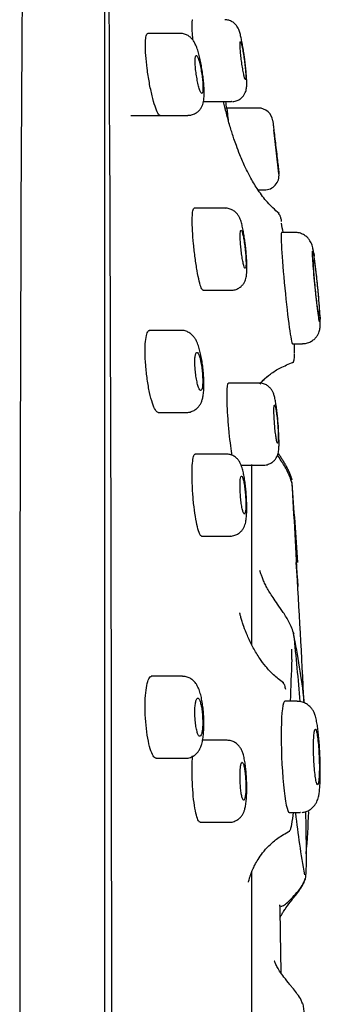
# Model space of a CAD drawing. Units: millimetres. Extents: x -18 to 256, y -18 to 422.
# Drawn here: x 214 to 225, y 360 to 393 of the extents above; entities that cross this region are included whole.
import ezdxf

# ---------------------------------------------------------------- set-up
doc = ezdxf.new("R2010")
doc.units = ezdxf.units.MM
for name, color, linetype in [('$DDT_AUDIT_GENERATED_(113)', 7, 'Continuous'), ('$DDT_AUDIT_GENERATED_(77)', 7, 'Continuous'), ('$DDT_AUDIT_GENERATED_(B9)', 7, 'Continuous'), ('A4241720_BODEN_B', 7, 'Continuous'), ('Default', 7, 'Continuous')]:
    doc.layers.add(name, color=color, linetype=linetype)

# ---------------------------------------------------------------- blocks, each defined once
blk = doc.blocks.new('SE2')
at = {"layer": '$DDT_AUDIT_GENERATED_(113)', "color": 7, "linetype": 'Continuous'}
for p, q in [((219.84, 392.856), (218.732, 392.856)), ((220.631, 390.525), (221.594, 390.525)), ((222.507, 390.307), (221.443, 390.307)), ((221.594, 390.525), (221.594, 390.525)), ((218.15, 390.056), (220.101, 390.056)), ((223.003, 389.865), (223.001, 389.883)), ((223.189, 388.257), (223.039, 389.557)), ((223.212, 388.052), (223.188, 388.257)), ((222.498, 387.507), (222.714, 387.507)), ((221.384, 386.88), (220.31, 386.88)), ((223.76, 386.054), (223.303, 386.054)), ((223.76, 386.054), (223.76, 386.054)), ((220.619, 384.08), (221.577, 384.08)), ((219.87, 382.707), (218.781, 382.707)), ((223.673, 382.254), (224.013, 382.254)), ((222.538, 380.905), (221.486, 380.905)), ((219.083, 379.907), (220.054, 379.907)), ((221.407, 378.482), (220.347, 378.482)), ((221.916, 378.105), (222.683, 378.105)), ((220.568, 375.682), (221.543, 375.682)), ((219.914, 370.889), (218.849, 370.889)), ((223.834, 370.035), (223.412, 370.035)), ((221.439, 368.702), (220.603, 368.702)), ((219.015, 368.089), (220.011, 368.089)), ((223.565, 366.235), (223.939, 366.235)), ((220.518, 365.902), (221.511, 365.902))]:
    blk.add_line(p, q, dxfattribs=at)
for centre, radius, start, end in [((222.506, 389.807), 0.5, 6.5968, 89.7694), ((222.714, 388.007), 0.5, 270.0248, 6.5724), ((213.056, 378.721), 10.16, 2.1003, 6.0061)]:
    blk.add_arc(centre, radius, start, end, dxfattribs=at)
for points, knots in [([(222.041, 391.975), (222.036, 392.017), (222.022, 392.118), (221.995, 392.299), (221.962, 392.492), (221.928, 392.669), (221.892, 392.823), (221.861, 392.931), (221.823, 393.024), (221.777, 393.104), (221.71, 393.184), (221.617, 393.257), (221.494, 393.312), (221.41, 393.32), (221.359, 393.324)], [0, 0, 0, 0, 0.058678, 0.166611, 0.275694, 0.385907, 0.500983, 0.627188, 0.690171, 0.743153, 0.798268, 0.860418, 0.928805, 1, 1, 1, 1]), ([(220.103, 390.058), (220.149, 390.06), (220.233, 390.064), (220.361, 390.118), (220.466, 390.197), (220.542, 390.289), (220.593, 390.386), (220.625, 390.482), (220.646, 390.59), (220.657, 390.722), (220.658, 390.894), (220.647, 391.096), (220.626, 391.314), (220.598, 391.534), (220.562, 391.751), (220.521, 391.96), (220.474, 392.155), (220.421, 392.335), (220.366, 392.477), (220.304, 392.591), (220.231, 392.686), (220.138, 392.767), (220.02, 392.828), (219.912, 392.858), (219.854, 392.853), (219.839, 392.851)], [0, 0, 0, 0, 0.032199, 0.070122, 0.103819, 0.135202, 0.165829, 0.197417, 0.233302, 0.28566, 0.342966, 0.402658, 0.459138, 0.514174, 0.569088, 0.624463, 0.681179, 0.740605, 0.805401, 0.849454, 0.882695, 0.917036, 0.952519, 0.989387, 1, 1, 1, 1]), ([(221.886, 392.362), (221.89, 392.309), (221.895, 392.246), (221.902, 392.179), (221.909, 392.113), (221.917, 392.041), (221.926, 391.969), (221.935, 391.896), (221.946, 391.822), (221.957, 391.752), (221.968, 391.682), (221.979, 391.613), (221.99, 391.553), (222.002, 391.493), (222.013, 391.439), (222.023, 391.396), (222.033, 391.353), (222.043, 391.32), (222.051, 391.3), (222.059, 391.28), (222.066, 391.271), (222.071, 391.276), (222.076, 391.28), (222.079, 391.297), (222.08, 391.325), (222.082, 391.353), (222.081, 391.393), (222.079, 391.441), (222.076, 391.489), (222.072, 391.547), (222.067, 391.61), (222.061, 391.673), (222.054, 391.743), (222.045, 391.813), (222.037, 391.885), (222.027, 391.959), (222.016, 392.03), (222.006, 392.102), (221.995, 392.173), (221.983, 392.237), (221.972, 392.302), (221.961, 392.361), (221.95, 392.41), (221.939, 392.459), (221.929, 392.499), (221.92, 392.527), (221.911, 392.554), (221.903, 392.571), (221.897, 392.574), (221.893, 392.576), (221.889, 392.572), (221.886, 392.561), (221.883, 392.546), (221.881, 392.519), (221.882, 392.482), (221.882, 392.449), (221.883, 392.409), (221.886, 392.362)], [0, 0, 0, 0, 0.053341, 0.053341, 0.053341, 0.106653, 0.106653, 0.106653, 0.160399, 0.160399, 0.160399, 0.214724, 0.214724, 0.214724, 0.269361, 0.269361, 0.269361, 0.3239, 0.3239, 0.3239, 0.377973, 0.377973, 0.377973, 0.431425, 0.431425, 0.431425, 0.484377, 0.484377, 0.484377, 0.537164, 0.537164, 0.537164, 0.59018, 0.59018, 0.59018, 0.643723, 0.643723, 0.643723, 0.69787, 0.69787, 0.69787, 0.752441, 0.752441, 0.752441, 0.807062, 0.807062, 0.807062, 0.861324, 0.861324, 0.861324, 0.901331, 0.901331, 0.901331, 0.954141, 0.954141, 0.954141, 1, 1, 1, 1]), ([(220.577, 390.806), (220.588, 390.806), (220.597, 390.818), (220.603, 390.841), (220.61, 390.865), (220.614, 390.901), (220.616, 390.946), (220.617, 390.99), (220.616, 391.045), (220.613, 391.105), (220.61, 391.165), (220.605, 391.232), (220.597, 391.301), (220.589, 391.371), (220.58, 391.444), (220.568, 391.514), (220.557, 391.586), (220.544, 391.658), (220.53, 391.723), (220.516, 391.79), (220.501, 391.852), (220.486, 391.905), (220.47, 391.958), (220.455, 392.004), (220.44, 392.037), (220.425, 392.07), (220.411, 392.092), (220.399, 392.101), (220.387, 392.11), (220.376, 392.106), (220.368, 392.089), (220.36, 392.073), (220.354, 392.044), (220.351, 392.004), (220.347, 391.966), (220.347, 391.916), (220.348, 391.86), (220.35, 391.804), (220.354, 391.74), (220.361, 391.674), (220.367, 391.606), (220.376, 391.535), (220.386, 391.464), (220.396, 391.392), (220.409, 391.319), (220.422, 391.251), (220.436, 391.182), (220.451, 391.116), (220.465, 391.058), (220.481, 391), (220.496, 390.948), (220.511, 390.909), (220.526, 390.868), (220.541, 390.839), (220.554, 390.822), (220.562, 390.811), (220.57, 390.806), (220.577, 390.806)], [0, 0, 0, 0, 0.05291, 0.05291, 0.05291, 0.105865, 0.105865, 0.105865, 0.158212, 0.158212, 0.158212, 0.21028, 0.21028, 0.21028, 0.262759, 0.262759, 0.262759, 0.316165, 0.316165, 0.316165, 0.370648, 0.370648, 0.370648, 0.425906, 0.425906, 0.425906, 0.481272, 0.481272, 0.481272, 0.535993, 0.535993, 0.535993, 0.5896, 0.5896, 0.5896, 0.642153, 0.642153, 0.642153, 0.694185, 0.694185, 0.694185, 0.746433, 0.746433, 0.746433, 0.799523, 0.799523, 0.799523, 0.853725, 0.853725, 0.853725, 0.908838, 0.908838, 0.908838, 0.964248, 0.964248, 0.964248, 1, 1, 1, 1]), ([(221.619, 390.53), (221.654, 390.531), (221.728, 390.535), (221.843, 390.584), (221.944, 390.659), (222.016, 390.744), (222.063, 390.831), (222.091, 390.913), (222.105, 390.989), (222.112, 391.068), (222.114, 391.167), (222.109, 391.304), (222.097, 391.476), (222.078, 391.668), (222.059, 391.844), (222.046, 391.94), (222.041, 391.975)], [0, 0, 0, 0, 0.046659, 0.117832, 0.179667, 0.235232, 0.285992, 0.33351, 0.382649, 0.441601, 0.528771, 0.637701, 0.739842, 0.846901, 0.952506, 1, 1, 1, 1]), ([(223.003, 389.866), (223.003, 389.866), (223.004, 389.858), (223.005, 389.842), (223.008, 389.819), (223.013, 389.779), (223.019, 389.726), (223.025, 389.672), (223.033, 389.603), (223.042, 389.524), (223.051, 389.445), (223.062, 389.354), (223.073, 389.259), (223.084, 389.164), (223.096, 389.061), (223.107, 388.96), (223.119, 388.859), (223.131, 388.756), (223.142, 388.66), (223.153, 388.564), (223.164, 388.473), (223.173, 388.394), (223.182, 388.316), (223.19, 388.247), (223.196, 388.194), (223.202, 388.142), (223.206, 388.103), (223.209, 388.082), (223.21, 388.069), (223.211, 388.063), (223.211, 388.063)], [0.5000221, 0.5000221, 0.5000221, 0.5000221, 0.5368255, 0.5368255, 0.5368255, 0.5899923, 0.5899923, 0.5899923, 0.6433076, 0.6433076, 0.6433076, 0.6969413, 0.6969413, 0.6969413, 0.7509257, 0.7509257, 0.7509257, 0.8051398, 0.8051398, 0.8051398, 0.8593595, 0.8593595, 0.8593595, 0.9133568, 0.9133568, 0.9133568, 0.9670037, 0.9670037, 0.9670037, 1, 1, 1, 1]), ([(222.06, 385.664), (222.051, 385.731), (222.036, 385.854), (222.004, 386.048), (221.969, 386.229), (221.928, 386.395), (221.888, 386.518), (221.828, 386.634), (221.758, 386.724), (221.663, 386.803), (221.544, 386.859), (221.441, 386.885), (221.39, 386.879), (221.382, 386.878)], [0, 0, 0, 0, 0.10219, 0.221827, 0.343122, 0.471861, 0.620035, 0.69661, 0.762814, 0.833109, 0.908795, 0.988217, 1, 1, 1, 1]), ([(222.057, 384.83), (222.065, 384.83), (222.072, 384.843), (222.077, 384.867), (222.081, 384.89), (222.085, 384.926), (222.086, 384.972), (222.087, 385.016), (222.086, 385.072), (222.084, 385.133), (222.082, 385.193), (222.077, 385.261), (222.072, 385.331), (222.066, 385.401), (222.058, 385.475), (222.05, 385.546), (222.041, 385.619), (222.031, 385.69), (222.021, 385.756), (222.011, 385.822), (221.999, 385.884), (221.988, 385.936), (221.977, 385.988), (221.965, 386.032), (221.955, 386.065), (221.944, 386.097), (221.934, 386.118), (221.925, 386.126), (221.916, 386.135), (221.908, 386.13), (221.902, 386.114), (221.897, 386.097), (221.892, 386.068), (221.89, 386.029), (221.887, 385.99), (221.887, 385.94), (221.888, 385.883), (221.889, 385.827), (221.892, 385.762), (221.897, 385.694), (221.902, 385.626), (221.909, 385.554), (221.916, 385.482), (221.924, 385.41), (221.934, 385.337), (221.944, 385.268), (221.954, 385.2), (221.965, 385.134), (221.976, 385.077), (221.987, 385.019), (221.998, 384.969), (222.009, 384.93), (222.02, 384.891), (222.031, 384.862), (222.04, 384.846), (222.047, 384.836), (222.052, 384.83), (222.057, 384.83)], [0, 0, 0, 0, 0.053261, 0.053261, 0.053261, 0.106547, 0.106547, 0.106547, 0.15949, 0.15949, 0.15949, 0.212277, 0.212277, 0.212277, 0.265304, 0.265304, 0.265304, 0.318861, 0.318861, 0.318861, 0.373019, 0.373019, 0.373019, 0.427591, 0.427591, 0.427591, 0.482201, 0.482201, 0.482201, 0.536443, 0.536443, 0.536443, 0.590078, 0.590078, 0.590078, 0.643141, 0.643141, 0.643141, 0.695922, 0.695922, 0.695922, 0.748827, 0.748827, 0.748827, 0.802201, 0.802201, 0.802201, 0.856191, 0.856191, 0.856191, 0.910676, 0.910676, 0.910676, 0.965318, 0.965318, 0.965318, 1, 1, 1, 1]), ([(223.82, 386.052), (223.814, 386.052), (223.795, 386.053), (223.776, 386.051), (223.76, 386.05)], [0.95389668, 0.95389668, 0.95389668, 0.95389668, 0.96706179, 1, 1, 1, 1]), ([(224.379, 385.466), (224.374, 385.49), (224.365, 385.538), (224.349, 385.602), (224.317, 385.69), (224.271, 385.777), (224.204, 385.864), (224.108, 385.95), (223.984, 386.017), (223.86, 386.053), (223.788, 386.05), (223.76, 386.049)], [0, 0, 0, 0, 0.118963, 0.272851, 0.377642, 0.461044, 0.561375, 0.674313, 0.799859, 0.933917, 1, 1, 1, 1]), ([(221.579, 384.082), (221.628, 384.085), (221.714, 384.091), (221.84, 384.146), (221.938, 384.223), (222.009, 384.31), (222.057, 384.399), (222.086, 384.487), (222.104, 384.576), (222.115, 384.685), (222.12, 384.827), (222.116, 385.008), (222.105, 385.208), (222.087, 385.419), (222.071, 385.579), (222.061, 385.654), (222.06, 385.664)], [0, 0, 0, 0, 0.063132, 0.12902, 0.187289, 0.240851, 0.291694, 0.343353, 0.401657, 0.478314, 0.586097, 0.684613, 0.787605, 0.887718, 0.986783, 1, 1, 1, 1]), ([(224.346, 385.417), (224.346, 385.385), (224.347, 385.344), (224.348, 385.297), (224.351, 385.217), (224.357, 385.115), (224.365, 385), (224.373, 384.884), (224.383, 384.752), (224.394, 384.614), (224.406, 384.476), (224.42, 384.328), (224.434, 384.183), (224.448, 384.036), (224.464, 383.889), (224.479, 383.752), (224.495, 383.615), (224.51, 383.485), (224.525, 383.373), (224.54, 383.261), (224.554, 383.163), (224.566, 383.089), (224.572, 383.057), (224.577, 383.028), (224.581, 383.004)], [0.5588428, 0.5588428, 0.5588428, 0.5588428, 0.5900435, 0.5900435, 0.5900435, 0.6432832, 0.6432832, 0.6432832, 0.696631, 0.696631, 0.696631, 0.7502429, 0.7502429, 0.7502429, 0.8041594, 0.8041594, 0.8041594, 0.8582878, 0.8582878, 0.8582878, 0.9124417, 0.9124417, 0.9124417, 0.9359402, 0.9359402, 0.9359402, 0.9359402]), ([(224.394, 385.386), (224.386, 385.43), (224.378, 385.474), (224.37, 385.515), (224.368, 385.52)], [0, 0, 0, 0, 0.1793264, 0.2070332, 0.2070332, 0.2070332, 0.2070332]), ([(224.617, 383.141), (224.617, 383.163), (224.616, 383.185), (224.614, 383.208), (224.61, 383.301), (224.603, 383.414), (224.594, 383.538), (224.585, 383.662), (224.574, 383.8), (224.561, 383.942), (224.549, 384.085), (224.534, 384.234), (224.519, 384.379), (224.505, 384.524), (224.489, 384.667), (224.473, 384.798), (224.458, 384.929), (224.443, 385.05), (224.428, 385.152), (224.414, 385.254), (224.401, 385.338), (224.39, 385.399)], [0.093004, 0.093004, 0.093004, 0.093004, 0.10655, 0.10655, 0.10655, 0.1598092, 0.1598092, 0.1598092, 0.2132289, 0.2132289, 0.2132289, 0.2669326, 0.2669326, 0.2669326, 0.3209236, 0.3209236, 0.3209236, 0.3750801, 0.3750801, 0.3750801, 0.4292045, 0.4292045, 0.4292045, 0.4292045]), ([(224.399, 385.345), (224.4, 385.338), (224.401, 385.331), (224.403, 385.324), (224.407, 385.299), (224.411, 385.272), (224.415, 385.243)], [0.58558549, 0.58558549, 0.58558549, 0.58558549, 0.59050212, 0.59050212, 0.59050212, 0.6080214, 0.6080214, 0.6080214, 0.6080214]), ([(224.53, 384.154), (224.519, 384.261), (224.508, 384.369), (224.497, 384.47), (224.486, 384.571), (224.474, 384.667), (224.463, 384.75), (224.453, 384.833), (224.442, 384.906), (224.433, 384.962), (224.424, 385.019), (224.416, 385.06), (224.409, 385.082), (224.403, 385.105), (224.398, 385.11), (224.395, 385.097), (224.392, 385.084), (224.391, 385.052), (224.392, 385.005), (224.392, 384.958), (224.395, 384.894), (224.4, 384.819), (224.404, 384.743), (224.41, 384.654), (224.418, 384.558), (224.425, 384.462), (224.434, 384.358), (224.444, 384.252), (224.454, 384.147), (224.465, 384.037), (224.476, 383.934), (224.487, 383.83), (224.498, 383.729), (224.509, 383.64), (224.52, 383.55), (224.531, 383.469), (224.541, 383.403), (224.551, 383.338), (224.56, 383.286), (224.567, 383.252), (224.574, 383.219), (224.58, 383.202), (224.584, 383.204), (224.588, 383.206), (224.591, 383.227), (224.591, 383.264), (224.592, 383.3), (224.59, 383.355), (224.587, 383.422), (224.584, 383.49), (224.578, 383.572), (224.572, 383.662), (224.565, 383.753), (224.557, 383.854), (224.548, 383.958), (224.542, 384.022), (224.536, 384.088), (224.53, 384.154)], [0, 0, 0, 0, 0.054117, 0.054117, 0.054117, 0.108232, 0.108232, 0.108232, 0.162372, 0.162372, 0.162372, 0.216362, 0.216362, 0.216362, 0.270074, 0.270074, 0.270074, 0.323507, 0.323507, 0.323507, 0.376779, 0.376779, 0.376779, 0.430083, 0.430083, 0.430083, 0.483591, 0.483591, 0.483591, 0.537391, 0.537391, 0.537391, 0.59144, 0.59144, 0.59144, 0.645589, 0.645589, 0.645589, 0.69964, 0.69964, 0.69964, 0.753442, 0.753442, 0.753442, 0.806953, 0.806953, 0.806953, 0.86026, 0.86026, 0.86026, 0.913537, 0.913537, 0.913537, 0.966968, 0.966968, 0.966968, 1, 1, 1, 1]), ([(224.013, 382.256), (224.065, 382.258), (224.157, 382.264), (224.295, 382.318), (224.409, 382.396), (224.493, 382.486), (224.551, 382.579), (224.588, 382.667), (224.608, 382.745), (224.618, 382.81), (224.622, 382.872), (224.624, 382.955), (224.623, 383.034), (224.62, 383.098), (224.62, 383.109)], [0, 0, 0, 0, 0.092178, 0.192746, 0.281704, 0.361946, 0.434487, 0.499485, 0.557894, 0.617386, 0.689425, 0.797526, 0.969375, 1, 1, 1, 1]), ([(224.617, 383.157), (224.617, 383.141), (224.618, 383.125), (224.619, 383.111), (224.619, 383.104), (224.619, 383.097), (224.619, 383.091)], [0.90383544, 0.90383544, 0.90383544, 0.90383544, 0.91398144, 0.91398144, 0.91398144, 0.91860976, 0.91860976, 0.91860976, 0.91860976]), ([(220.052, 379.908), (220.053, 379.908), (220.105, 379.9), (220.213, 379.926), (220.343, 379.986), (220.444, 380.07), (220.517, 380.165), (220.567, 380.265), (220.604, 380.376), (220.63, 380.512), (220.645, 380.679), (220.65, 380.88), (220.643, 381.094), (220.626, 381.318), (220.601, 381.54), (220.567, 381.754), (220.526, 381.957), (220.475, 382.147), (220.42, 382.297), (220.358, 382.418), (220.287, 382.515), (220.194, 382.604), (220.075, 382.671), (219.959, 382.707), (219.894, 382.704), (219.87, 382.702)], [0, 0, 0, 0, 0.001098, 0.04369, 0.081118, 0.11543, 0.148603, 0.182197, 0.219069, 0.268235, 0.328797, 0.384677, 0.443015, 0.498846, 0.554382, 0.610046, 0.667261, 0.727012, 0.792346, 0.834557, 0.87114, 0.908063, 0.945162, 0.983052, 1, 1, 1, 1]), ([(220.346, 381.416), (220.351, 381.345), (220.359, 381.27), (220.369, 381.199), (220.378, 381.128), (220.39, 381.058), (220.403, 380.996), (220.416, 380.932), (220.43, 380.873), (220.445, 380.825), (220.46, 380.775), (220.476, 380.735), (220.491, 380.707), (220.506, 380.678), (220.521, 380.662), (220.535, 380.658), (220.548, 380.654), (220.561, 380.664), (220.572, 380.686), (220.582, 380.707), (220.59, 380.742), (220.597, 380.786), (220.602, 380.829), (220.606, 380.883), (220.607, 380.943), (220.608, 381.002), (220.607, 381.069), (220.603, 381.138), (220.6, 381.207), (220.593, 381.28), (220.585, 381.35), (220.577, 381.422), (220.567, 381.493), (220.555, 381.559), (220.543, 381.625), (220.53, 381.688), (220.516, 381.741), (220.501, 381.796), (220.486, 381.843), (220.471, 381.878), (220.455, 381.913), (220.44, 381.938), (220.425, 381.949), (220.411, 381.961), (220.397, 381.96), (220.385, 381.946), (220.374, 381.932), (220.363, 381.905), (220.356, 381.867), (220.352, 381.849), (220.349, 381.828), (220.346, 381.805), (220.341, 381.759), (220.338, 381.703), (220.338, 381.642), (220.338, 381.581), (220.34, 381.512), (220.344, 381.443), (220.345, 381.434), (220.346, 381.425), (220.346, 381.416)], [0, 0, 0, 0, 0.053168, 0.053168, 0.053168, 0.106282, 0.106282, 0.106282, 0.160205, 0.160205, 0.160205, 0.215143, 0.215143, 0.215143, 0.270563, 0.270563, 0.270563, 0.325701, 0.325701, 0.325701, 0.37992, 0.37992, 0.37992, 0.433016, 0.433016, 0.433016, 0.485286, 0.485286, 0.485286, 0.537361, 0.537361, 0.537361, 0.589927, 0.589927, 0.589927, 0.643465, 0.643465, 0.643465, 0.698071, 0.698071, 0.698071, 0.75339, 0.75339, 0.75339, 0.808723, 0.808723, 0.808723, 0.863327, 0.863327, 0.863327, 0.889352, 0.889352, 0.889352, 0.941447, 0.941447, 0.941447, 0.993547, 0.993547, 0.993547, 1, 1, 1, 1]), ([(223.16, 379.784), (223.159, 379.791), (223.152, 379.864), (223.135, 380.007), (223.11, 380.187), (223.082, 380.348), (223.054, 380.47), (223.021, 380.571), (222.971, 380.668), (222.903, 380.755), (222.809, 380.833), (222.689, 380.886), (222.589, 380.911), (222.54, 380.904), (222.535, 380.904)], [0, 0, 0, 0, 0.011808, 0.134656, 0.2597, 0.389098, 0.527771, 0.62583, 0.69434, 0.758371, 0.830583, 0.909433, 0.992525, 1, 1, 1, 1]), ([(223.167, 378.855), (223.173, 378.855), (223.178, 378.868), (223.182, 378.892), (223.185, 378.916), (223.188, 378.952), (223.189, 378.997), (223.19, 379.042), (223.189, 379.098), (223.187, 379.159), (223.185, 379.22), (223.182, 379.289), (223.178, 379.359), (223.173, 379.429), (223.168, 379.504), (223.161, 379.575), (223.155, 379.648), (223.147, 379.719), (223.139, 379.785), (223.131, 379.851), (223.123, 379.912), (223.114, 379.964), (223.106, 380.015), (223.098, 380.059), (223.09, 380.091), (223.082, 380.123), (223.074, 380.144), (223.067, 380.152), (223.061, 380.159), (223.055, 380.155), (223.051, 380.138), (223.046, 380.122), (223.043, 380.093), (223.041, 380.053), (223.039, 380.014), (223.039, 379.964), (223.04, 379.907), (223.041, 379.851), (223.043, 379.785), (223.047, 379.717), (223.051, 379.649), (223.056, 379.575), (223.061, 379.503), (223.067, 379.431), (223.074, 379.357), (223.082, 379.289), (223.089, 379.221), (223.098, 379.155), (223.106, 379.098), (223.114, 379.041), (223.123, 378.992), (223.131, 378.953), (223.14, 378.914), (223.148, 378.886), (223.155, 378.87), (223.159, 378.86), (223.163, 378.855), (223.167, 378.855)], [0, 0, 0, 0, 0.053451, 0.053451, 0.053451, 0.106916, 0.106916, 0.106916, 0.160184, 0.160184, 0.160184, 0.213363, 0.213363, 0.213363, 0.266682, 0.266682, 0.266682, 0.320309, 0.320309, 0.320309, 0.374278, 0.374278, 0.374278, 0.428479, 0.428479, 0.428479, 0.482693, 0.482693, 0.482693, 0.536696, 0.536696, 0.536696, 0.590356, 0.590356, 0.590356, 0.643694, 0.643694, 0.643694, 0.696874, 0.696874, 0.696874, 0.750126, 0.750126, 0.750126, 0.803645, 0.803645, 0.803645, 0.857515, 0.857515, 0.857515, 0.911665, 0.911665, 0.911665, 0.9659, 0.9659, 0.9659, 1, 1, 1, 1]), ([(222.685, 378.106), (222.688, 378.106), (222.739, 378.099), (222.843, 378.126), (222.964, 378.184), (223.055, 378.262), (223.119, 378.345), (223.16, 378.43), (223.185, 378.509), (223.2, 378.587), (223.21, 378.682), (223.215, 378.81), (223.214, 378.958), (223.21, 379.052), (223.209, 379.093)], [0, 0, 0, 0, 0.005131, 0.105995, 0.192021, 0.26831, 0.337755, 0.402245, 0.465765, 0.537331, 0.633965, 0.785319, 0.919901, 1, 1, 1, 1]), ([(221.542, 375.684), (221.545, 375.683), (221.597, 375.676), (221.703, 375.702), (221.827, 375.76), (221.922, 375.84), (221.99, 375.929), (222.037, 376.021), (222.067, 376.115), (222.091, 376.23), (222.106, 376.375), (222.114, 376.563), (222.113, 376.766), (222.103, 376.984), (222.088, 377.203), (222.066, 377.417), (222.038, 377.62), (222.005, 377.809), (221.964, 377.984), (221.918, 378.12), (221.851, 378.243), (221.772, 378.339), (221.67, 378.417), (221.542, 378.472), (221.458, 378.478), (221.409, 378.481)], [0, 0, 0, 0, 0.002537, 0.043095, 0.078286, 0.110167, 0.140322, 0.170369, 0.20266, 0.241407, 0.305161, 0.360459, 0.418127, 0.473591, 0.528184, 0.582685, 0.638004, 0.694278, 0.754393, 0.823925, 0.862239, 0.895349, 0.929759, 0.965878, 1, 1, 1, 1]), ([(221.886, 377.217), (221.89, 377.146), (221.895, 377.071), (221.902, 376.999), (221.909, 376.927), (221.917, 376.857), (221.926, 376.792), (221.935, 376.727), (221.946, 376.667), (221.957, 376.616), (221.968, 376.565), (221.979, 376.523), (221.99, 376.492), (222.002, 376.461), (222.013, 376.442), (222.023, 376.435), (222.033, 376.428), (222.043, 376.434), (222.051, 376.453), (222.059, 376.471), (222.066, 376.502), (222.071, 376.543), (222.076, 376.583), (222.079, 376.635), (222.08, 376.693), (222.082, 376.751), (222.081, 376.817), (222.079, 376.885), (222.076, 376.954), (222.072, 377.027), (222.067, 377.099), (222.061, 377.171), (222.054, 377.243), (222.045, 377.31), (222.037, 377.378), (222.027, 377.443), (222.016, 377.498), (222.006, 377.554), (221.995, 377.603), (221.983, 377.64), (221.972, 377.678), (221.961, 377.705), (221.95, 377.72), (221.939, 377.734), (221.929, 377.736), (221.92, 377.725), (221.911, 377.715), (221.903, 377.692), (221.897, 377.657), (221.893, 377.632), (221.889, 377.6), (221.886, 377.563), (221.883, 377.514), (221.881, 377.456), (221.882, 377.393), (221.882, 377.338), (221.883, 377.278), (221.886, 377.217)], [0, 0, 0, 0, 0.053341, 0.053341, 0.053341, 0.106653, 0.106653, 0.106653, 0.160399, 0.160399, 0.160399, 0.214724, 0.214724, 0.214724, 0.269361, 0.269361, 0.269361, 0.3239, 0.3239, 0.3239, 0.377973, 0.377973, 0.377973, 0.431425, 0.431425, 0.431425, 0.484377, 0.484377, 0.484377, 0.537163, 0.537163, 0.537163, 0.59018, 0.59018, 0.59018, 0.643723, 0.643723, 0.643723, 0.697871, 0.697871, 0.697871, 0.752442, 0.752442, 0.752442, 0.807062, 0.807062, 0.807062, 0.861324, 0.861324, 0.861324, 0.901331, 0.901331, 0.901331, 0.954141, 0.954141, 0.954141, 1, 1, 1, 1]), ([(220.009, 368.092), (220.018, 368.091), (220.075, 368.085), (220.186, 368.113), (220.312, 368.175), (220.411, 368.259), (220.485, 368.356), (220.539, 368.461), (220.583, 368.588), (220.615, 368.743), (220.637, 368.931), (220.648, 369.137), (220.649, 369.355), (220.639, 369.581), (220.619, 369.803), (220.59, 370.015), (220.55, 370.215), (220.499, 370.397), (220.438, 370.546), (220.358, 370.67), (220.264, 370.768), (220.147, 370.842), (220.023, 370.885), (219.948, 370.885), (219.914, 370.885)], [0, 0, 0, 0, 0.006493, 0.048085, 0.085359, 0.12041, 0.155096, 0.191361, 0.234183, 0.294241, 0.352809, 0.407414, 0.464632, 0.520941, 0.576735, 0.633557, 0.691601, 0.754601, 0.818682, 0.860562, 0.898731, 0.936919, 0.975683, 1, 1, 1, 1]), ([(220.346, 369.434), (220.351, 369.361), (220.359, 369.289), (220.369, 369.223), (220.378, 369.158), (220.39, 369.096), (220.403, 369.044), (220.416, 368.991), (220.43, 368.946), (220.445, 368.913), (220.46, 368.879), (220.476, 368.856), (220.491, 368.846), (220.506, 368.835), (220.521, 368.838), (220.535, 368.853), (220.548, 368.868), (220.561, 368.897), (220.572, 368.936), (220.582, 368.975), (220.59, 369.025), (220.597, 369.082), (220.602, 369.139), (220.606, 369.204), (220.607, 369.273), (220.608, 369.34), (220.607, 369.412), (220.603, 369.484), (220.6, 369.555), (220.593, 369.627), (220.585, 369.695), (220.577, 369.762), (220.567, 369.827), (220.555, 369.884), (220.543, 369.941), (220.53, 369.992), (220.516, 370.031), (220.501, 370.072), (220.486, 370.102), (220.471, 370.12), (220.455, 370.138), (220.44, 370.144), (220.425, 370.136), (220.411, 370.129), (220.397, 370.108), (220.385, 370.076), (220.374, 370.044), (220.363, 370), (220.356, 369.948), (220.352, 369.922), (220.349, 369.895), (220.346, 369.865), (220.341, 369.807), (220.338, 369.741), (220.338, 369.673), (220.338, 369.604), (220.34, 369.532), (220.344, 369.46), (220.345, 369.451), (220.346, 369.443), (220.346, 369.434)], [0, 0, 0, 0, 0.053168, 0.053168, 0.053168, 0.106283, 0.106283, 0.106283, 0.160205, 0.160205, 0.160205, 0.215143, 0.215143, 0.215143, 0.270562, 0.270562, 0.270562, 0.3257, 0.3257, 0.3257, 0.37992, 0.37992, 0.37992, 0.433016, 0.433016, 0.433016, 0.485287, 0.485287, 0.485287, 0.537362, 0.537362, 0.537362, 0.589927, 0.589927, 0.589927, 0.643464, 0.643464, 0.643464, 0.69807, 0.69807, 0.69807, 0.753389, 0.753389, 0.753389, 0.808723, 0.808723, 0.808723, 0.863327, 0.863327, 0.863327, 0.889352, 0.889352, 0.889352, 0.941446, 0.941446, 0.941446, 0.993547, 0.993547, 0.993547, 1, 1, 1, 1]), ([(224.602, 368.373), (224.6, 368.417), (224.593, 368.533), (224.578, 368.737), (224.556, 368.962), (224.53, 369.17), (224.499, 369.357), (224.465, 369.507), (224.422, 369.631), (224.364, 369.742), (224.289, 369.841), (224.183, 369.933), (224.051, 370.001), (223.926, 370.035), (223.857, 370.031), (223.834, 370.03)], [0, 0, 0, 0, 0.048366, 0.150876, 0.254835, 0.360355, 0.470819, 0.592021, 0.677743, 0.731343, 0.788378, 0.847286, 0.909677, 0.974201, 1, 1, 1, 1]), ([(224.53, 367.185), (224.54, 367.185), (224.55, 367.203), (224.558, 367.238), (224.566, 367.274), (224.574, 367.327), (224.579, 367.394), (224.584, 367.46), (224.588, 367.542), (224.59, 367.632), (224.592, 367.722), (224.592, 367.823), (224.59, 367.926), (224.588, 368.03), (224.584, 368.138), (224.579, 368.243), (224.573, 368.348), (224.566, 368.453), (224.558, 368.548), (224.55, 368.643), (224.54, 368.732), (224.53, 368.807), (224.519, 368.882), (224.508, 368.945), (224.497, 368.991), (224.486, 369.037), (224.474, 369.068), (224.464, 369.079), (224.453, 369.091), (224.442, 369.084), (224.433, 369.059), (224.424, 369.035), (224.416, 368.992), (224.409, 368.934), (224.403, 368.877), (224.398, 368.803), (224.395, 368.719), (224.392, 368.635), (224.391, 368.539), (224.392, 368.439), (224.392, 368.339), (224.395, 368.231), (224.399, 368.125), (224.404, 368.02), (224.41, 367.913), (224.418, 367.813), (224.425, 367.714), (224.434, 367.619), (224.444, 367.537), (224.454, 367.454), (224.465, 367.382), (224.476, 367.326), (224.487, 367.27), (224.498, 367.229), (224.509, 367.206), (224.516, 367.192), (224.523, 367.185), (224.53, 367.185)], [0, 0, 0, 0, 0.053815, 0.053815, 0.053815, 0.107645, 0.107645, 0.107645, 0.161264, 0.161264, 0.161264, 0.214632, 0.214632, 0.214632, 0.267898, 0.267898, 0.267898, 0.321252, 0.321252, 0.321252, 0.374847, 0.374847, 0.374847, 0.42873, 0.42873, 0.42873, 0.482828, 0.482828, 0.482828, 0.536969, 0.536969, 0.536969, 0.59096, 0.59096, 0.59096, 0.644675, 0.644675, 0.644675, 0.698108, 0.698108, 0.698108, 0.751382, 0.751382, 0.751382, 0.804685, 0.804685, 0.804685, 0.858194, 0.858194, 0.858194, 0.911994, 0.911994, 0.911994, 0.966043, 0.966043, 0.966043, 1, 1, 1, 1]), ([(221.51, 365.905), (221.52, 365.904), (221.576, 365.898), (221.683, 365.926), (221.804, 365.986), (221.897, 366.066), (221.965, 366.155), (222.013, 366.25), (222.047, 366.351), (222.075, 366.476), (222.096, 366.634), (222.109, 366.828), (222.114, 367.036), (222.111, 367.258), (222.101, 367.478), (222.084, 367.692), (222.06, 367.892), (222.028, 368.079), (221.991, 368.227), (221.947, 368.351), (221.892, 368.455), (221.811, 368.554), (221.707, 368.635), (221.578, 368.691), (221.492, 368.698), (221.442, 368.701)], [0, 0, 0, 0, 0.006957, 0.046571, 0.081461, 0.113646, 0.144767, 0.176654, 0.212265, 0.259259, 0.319576, 0.374854, 0.432631, 0.487924, 0.543089, 0.598004, 0.654185, 0.711792, 0.774583, 0.818284, 0.858058, 0.892378, 0.927843, 0.964676, 1, 1, 1, 1]), ([(224, 366.24), (224.053, 366.247), (224.144, 366.262), (224.273, 366.328), (224.375, 366.411), (224.451, 366.503), (224.505, 366.597), (224.541, 366.689), (224.568, 366.787), (224.589, 366.908), (224.606, 367.066), (224.618, 367.267), (224.623, 367.49), (224.624, 367.735), (224.619, 367.985), (224.612, 368.206), (224.605, 368.325), (224.602, 368.373)], [0, 0, 0, 0, 0.052317, 0.103674, 0.150762, 0.194925, 0.237654, 0.282187, 0.33369, 0.40403, 0.503181, 0.592736, 0.686807, 0.777101, 0.865707, 0.953606, 1, 1, 1, 1]), ([(221.886, 367.272), (221.89, 367.2), (221.895, 367.127), (221.902, 367.06), (221.909, 366.993), (221.917, 366.929), (221.926, 366.875), (221.935, 366.82), (221.946, 366.773), (221.957, 366.737), (221.968, 366.701), (221.979, 366.676), (221.99, 366.663), (222.002, 366.65), (222.013, 366.649), (222.023, 366.661), (222.033, 366.673), (222.043, 366.698), (222.051, 366.734), (222.059, 366.769), (222.066, 366.816), (222.071, 366.871), (222.076, 366.926), (222.079, 366.989), (222.08, 367.057), (222.082, 367.124), (222.081, 367.196), (222.079, 367.268), (222.076, 367.34), (222.072, 367.413), (222.067, 367.482), (222.061, 367.551), (222.054, 367.618), (222.045, 367.677), (222.037, 367.736), (222.027, 367.789), (222.016, 367.831), (222.006, 367.873), (221.995, 367.906), (221.983, 367.926), (221.972, 367.947), (221.961, 367.956), (221.95, 367.951), (221.939, 367.947), (221.929, 367.93), (221.92, 367.901), (221.911, 367.873), (221.903, 367.832), (221.897, 367.782), (221.893, 367.745), (221.889, 367.703), (221.886, 367.657), (221.883, 367.597), (221.881, 367.529), (221.882, 367.459), (221.882, 367.398), (221.883, 367.335), (221.886, 367.272)], [0, 0, 0, 0, 0.053341, 0.053341, 0.053341, 0.106653, 0.106653, 0.106653, 0.160399, 0.160399, 0.160399, 0.214724, 0.214724, 0.214724, 0.269361, 0.269361, 0.269361, 0.3239, 0.3239, 0.3239, 0.377973, 0.377973, 0.377973, 0.431425, 0.431425, 0.431425, 0.484377, 0.484377, 0.484377, 0.537164, 0.537164, 0.537164, 0.59018, 0.59018, 0.59018, 0.643723, 0.643723, 0.643723, 0.69787, 0.69787, 0.69787, 0.752441, 0.752441, 0.752441, 0.807062, 0.807062, 0.807062, 0.861324, 0.861324, 0.861324, 0.901331, 0.901331, 0.901331, 0.954141, 0.954141, 0.954141, 1, 1, 1, 1])]:
    blk.add_open_spline(points, degree=3, knots=knots, dxfattribs=at)
for points in [[(221.598, 390.526), (221.597, 390.525), (221.596, 390.525), (221.595, 390.525)], [(224.014, 382.254), (224.014, 382.254), (224.014, 382.254), (224.013, 382.254)], [(222.687, 378.107), (222.686, 378.106), (222.685, 378.105), (222.684, 378.105)], [(223.945, 366.237), (223.943, 366.235), (223.941, 366.235), (223.939, 366.235)]]:
    blk.add_open_spline(points, degree=3, dxfattribs=at)
at = {"layer": '$DDT_AUDIT_GENERATED_(77)', "color": 7, "linetype": 'Continuous'}
blk.add_line((217.26, 297.291), (217.26, 416.325), dxfattribs=at)
blk.add_arc((5334.595, 365.554), 5120.24, 179.425422, 180.770249, dxfattribs=at)
at = {"layer": '$DDT_AUDIT_GENERATED_(B9)', "color": 7, "linetype": 'Continuous'}
for p, q in [((223.361, 370.657), (223.34, 370.689)), ((223.41, 370.582), (223.383, 370.624))]:
    blk.add_line(p, q, dxfattribs=at)
for centre, radius, start, end in [((-7649.993, 356.807), 7867.494, 359.5937188, 0.3965884), ((204.373, 382.224), 19.369, 11.4271, 12.3535), ((204.373, 382.224), 19.369, 359.1797, 0.066), ((211.579, 367.718), 12.173, 12.8831, 13.6091), ((216.328, 366.981), 7.416, 350.9988, 354.1925)]:
    blk.add_arc(centre, radius, start, end, dxfattribs=at)
for centre, major_axis, ratio, start_param, end_param in [((223.488, 384.154), (0.185, -1.9), 0.03996, 3.137695, 6.279287), ((223.488, 368.135), (0.077, -1.9), 0.097229, 3.137633, 6.279226)]:
    blk.add_ellipse(centre, major_axis=major_axis, ratio=ratio, start_param=start_param, end_param=end_param, dxfattribs=at)
for points, degree, knots in [([(220.272, 392.633), (220.262, 392.743), (220.254, 392.844), (220.25, 392.933), (220.244, 393.041), (220.242, 393.131), (220.244, 393.196), (220.246, 393.261), (220.252, 393.303), (220.262, 393.318), (220.265, 393.322), (220.268, 393.325), (220.272, 393.325)], 3, [0.3353576, 0.3353576, 0.3353576, 0.3353576, 0.3786524, 0.3786524, 0.3786524, 0.4317389, 0.4317389, 0.4317389, 0.4844973, 0.4844973, 0.4844973, 0.5000279, 0.5000279, 0.5000279, 0.5000279]), ([(219.153, 390.056), (219.129, 390.056), (219.102, 390.083), (219.072, 390.136), (219.043, 390.189), (219.01, 390.268), (218.978, 390.367), (218.945, 390.467), (218.91, 390.59), (218.878, 390.726), (218.845, 390.863), (218.813, 391.017), (218.784, 391.174), (218.756, 391.331), (218.73, 391.495), (218.71, 391.655), (218.69, 391.811), (218.674, 391.966), (218.664, 392.106), (218.654, 392.244), (218.649, 392.371), (218.65, 392.477), (218.651, 392.582), (218.658, 392.67), (218.669, 392.732), (218.681, 392.795), (218.698, 392.835), (218.719, 392.849), (218.725, 392.853), (218.731, 392.855), (218.738, 392.855)], 3, [0, 0, 0, 0, 0.0544885, 0.0544885, 0.0544885, 0.1089299, 0.1089299, 0.1089299, 0.164055, 0.164055, 0.164055, 0.2195102, 0.2195102, 0.2195102, 0.2745065, 0.2745065, 0.2745065, 0.328431, 0.328431, 0.328431, 0.3811774, 0.3811774, 0.3811774, 0.4331977, 0.4331977, 0.4331977, 0.4852566, 0.4852566, 0.4852566, 0.5000931, 0.5000931, 0.5000931, 0.5000931]), ([(223.218, 386.7), (223.065, 386.836), (222.818, 387.061), (222.502, 387.487), (222.258, 387.89), (222.052, 388.295), (221.89, 388.668), (221.764, 388.995), (221.655, 389.308), (221.543, 389.663), (221.446, 390.01), (221.376, 390.292), (221.342, 390.438), (221.325, 390.511), (221.321, 390.529)], 3, [0, 0, 0, 0, 0.0286786, 0.0555033, 0.0800258, 0.1017431, 0.1256586, 0.143309, 0.1563329, 0.1787919, 0.2055079, 0.2199681, 0.234642, 0.2396706, 0.2396706, 0.2396706, 0.2396706]), ([(221.49, 389.865), (221.489, 389.878), (221.487, 389.89), (221.486, 389.902), (221.473, 390.013), (221.462, 390.106), (221.454, 390.173), (221.447, 390.24), (221.442, 390.283), (221.44, 390.3), (221.439, 390.305), (221.439, 390.307), (221.439, 390.307)], 3, [0.3702835, 0.3702835, 0.3702835, 0.3702835, 0.376135, 0.376135, 0.376135, 0.4300333, 0.4300333, 0.4300333, 0.4835722, 0.4835722, 0.4835722, 0.5001228, 0.5001228, 0.5001228, 0.5001228]), ([(220.619, 384.08), (220.602, 384.08), (220.581, 384.108), (220.559, 384.16), (220.538, 384.213), (220.514, 384.292), (220.49, 384.39), (220.465, 384.489), (220.44, 384.611), (220.417, 384.746), (220.393, 384.881), (220.369, 385.032), (220.349, 385.188), (220.328, 385.342), (220.309, 385.505), (220.294, 385.663), (220.279, 385.819), (220.268, 385.974), (220.26, 386.114), (220.252, 386.253), (220.249, 386.382), (220.249, 386.491), (220.25, 386.598), (220.254, 386.688), (220.263, 386.752), (220.271, 386.817), (220.283, 386.858), (220.299, 386.874), (220.303, 386.878), (220.308, 386.88), (220.313, 386.88)], 3, [0, 0, 0, 0, 0.0541491, 0.0541491, 0.0541491, 0.1082725, 0.1082725, 0.1082725, 0.1627618, 0.1627618, 0.1627618, 0.2174181, 0.2174181, 0.2174181, 0.2718174, 0.2718174, 0.2718174, 0.325643, 0.325643, 0.325643, 0.3788398, 0.3788398, 0.3788398, 0.4316392, 0.4316392, 0.4316392, 0.484444, 0.484444, 0.484444, 0.5000347, 0.5000347, 0.5000347, 0.5000347]), ([(223.303, 386.432), (223.3, 386.451), (223.287, 386.516), (223.269, 386.588), (223.25, 386.633), (223.238, 386.648), (223.229, 386.659), (223.224, 386.664), (223.22, 386.67), (223.218, 386.673), (223.217, 386.674), (223.216, 386.675), (223.215, 386.677), (223.213, 386.68), (223.207, 386.693), (223.197, 386.713), (223.19, 386.722), (223.188, 386.724)], 3, [0, 0, 0, 0, 0.093986, 0.389409, 0.592902, 0.71637, 0.751924, 0.772479, 0.77809, 0.78011, 0.781026, 0.78193, 0.783851, 0.786133, 0.792221, 0.838388, 1, 1, 1, 1]), ([(219.083, 379.907), (219.054, 379.907), (219.022, 379.935), (218.99, 379.989), (218.957, 380.043), (218.922, 380.123), (218.889, 380.224), (218.856, 380.325), (218.823, 380.45), (218.793, 380.588), (218.763, 380.725), (218.736, 380.88), (218.713, 381.038), (218.691, 381.193), (218.673, 381.356), (218.66, 381.514), (218.648, 381.668), (218.641, 381.82), (218.64, 381.959), (218.639, 382.095), (218.643, 382.221), (218.653, 382.326), (218.662, 382.431), (218.677, 382.518), (218.697, 382.581), (218.716, 382.645), (218.74, 382.686), (218.767, 382.701), (218.774, 382.705), (218.782, 382.707), (218.791, 382.707)], 3, [0, 0, 0, 0, 0.0551341, 0.0551341, 0.0551341, 0.1102418, 0.1102418, 0.1102418, 0.1657013, 0.1657013, 0.1657013, 0.2208677, 0.2208677, 0.2208677, 0.2750509, 0.2750509, 0.2750509, 0.3280176, 0.3280176, 0.3280176, 0.3801185, 0.3801185, 0.3801185, 0.4320906, 0.4320906, 0.4320906, 0.4846999, 0.4846999, 0.4846999, 0.5001244, 0.5001244, 0.5001244, 0.5001244]), ([(222.565, 380.884), (222.598, 380.924), (222.705, 381.044), (222.932, 381.238), (223.286, 381.453), (223.539, 381.555), (223.705, 381.618)], 3, [0.5517802, 0.5517802, 0.5517802, 0.5517802, 0.6063665, 0.7131158, 0.842169, 1, 1, 1, 1]), ([(221.616, 378.43), (221.599, 378.525), (221.581, 378.641), (221.564, 378.767), (221.546, 378.902), (221.529, 379.052), (221.514, 379.206), (221.498, 379.36), (221.484, 379.522), (221.473, 379.679), (221.462, 379.835), (221.453, 379.99), (221.447, 380.13), (221.441, 380.27), (221.439, 380.4), (221.439, 380.509), (221.439, 380.618), (221.442, 380.709), (221.449, 380.774), (221.455, 380.84), (221.464, 380.883), (221.475, 380.898), (221.479, 380.903), (221.483, 380.905), (221.486, 380.905)], 3, [0.1108081, 0.1108081, 0.1108081, 0.1108081, 0.162059, 0.162059, 0.162059, 0.2163004, 0.2163004, 0.2163004, 0.2703945, 0.2703945, 0.2703945, 0.3241674, 0.3241674, 0.3241674, 0.3775894, 0.3775894, 0.3775894, 0.4307868, 0.4307868, 0.4307868, 0.4839828, 0.4839828, 0.4839828, 0.5000134, 0.5000134, 0.5000134, 0.5000134]), ([(222.566, 380.874), (222.597, 380.915), (222.679, 381.01), (222.771, 381.096), (222.828, 381.143)], 3, [0.6314232, 0.6314232, 0.6314232, 0.6314232, 0.6730796, 0.7327229, 0.7327229, 0.7327229, 0.7327229]), ([(220.568, 375.682), (220.547, 375.682), (220.524, 375.71), (220.5, 375.763), (220.476, 375.816), (220.45, 375.895), (220.426, 375.995), (220.402, 376.094), (220.378, 376.217), (220.356, 376.353), (220.335, 376.488), (220.315, 376.64), (220.298, 376.796), (220.282, 376.95), (220.268, 377.112), (220.259, 377.269), (220.25, 377.423), (220.244, 377.577), (220.243, 377.717), (220.242, 377.855), (220.245, 377.983), (220.252, 378.091), (220.259, 378.198), (220.269, 378.288), (220.283, 378.353), (220.297, 378.418), (220.315, 378.46), (220.335, 378.475), (220.34, 378.48), (220.347, 378.482), (220.353, 378.482)], 3, [0, 0, 0, 0, 0.0544954, 0.0544954, 0.0544954, 0.1089771, 0.1089771, 0.1089771, 0.1636376, 0.1636376, 0.1636376, 0.2181303, 0.2181303, 0.2181303, 0.2720957, 0.2720957, 0.2720957, 0.3254131, 0.3254131, 0.3254131, 0.3782597, 0.3782597, 0.3782597, 0.4310209, 0.4310209, 0.4310209, 0.4841116, 0.4841116, 0.4841116, 0.5000419, 0.5000419, 0.5000419, 0.5000419]), ([(222.286, 371.968), (222.287, 372.972), (222.287, 373.922), (222.287, 376.066), (222.286, 377.171), (222.286, 378.127)], 3, [0.2877307, 0.2877307, 0.2877307, 0.2877307, 0.5, 0.5, 0.7969866, 0.7969866, 0.7969866, 0.7969866]), ([(223.37, 370.669), (223.241, 370.765), (223.037, 370.919), (222.765, 371.212), (222.535, 371.519), (222.347, 371.828), (222.207, 372.107), (222.12, 372.307), (222.04, 372.507), (221.975, 372.693), (221.92, 372.873), (221.89, 372.985), (221.875, 373.05), (221.873, 373.06), (221.873, 373.06)], 3, [0, 0, 0, 0, 0.0380205, 0.0718547, 0.1016111, 0.138422, 0.1656776, 0.1834679, 0.1953958, 0.2282581, 0.2494128, 0.2696724, 0.2885351, 0.3071483, 0.3071483, 0.3071483, 0.3071483]), ([(219.015, 368.089), (218.983, 368.089), (218.948, 368.118), (218.915, 368.172), (218.881, 368.226), (218.847, 368.307), (218.816, 368.409), (218.785, 368.511), (218.756, 368.636), (218.731, 368.775), (218.707, 368.911), (218.686, 369.064), (218.671, 369.221), (218.656, 369.375), (218.646, 369.536), (218.642, 369.691), (218.638, 369.844), (218.64, 369.995), (218.646, 370.132), (218.653, 370.268), (218.666, 370.394), (218.683, 370.499), (218.7, 370.606), (218.722, 370.694), (218.747, 370.759), (218.772, 370.824), (218.801, 370.866), (218.832, 370.882), (218.841, 370.887), (218.851, 370.889), (218.86, 370.889)], 3, [0, 0, 0, 0, 0.0554054, 0.0554054, 0.0554054, 0.1108129, 0.1108129, 0.1108129, 0.1661296, 0.1661296, 0.1661296, 0.2206074, 0.2206074, 0.2206074, 0.2738726, 0.2738726, 0.2738726, 0.3261343, 0.3261343, 0.3261343, 0.3780623, 0.3780623, 0.3780623, 0.4304495, 0.4304495, 0.4304495, 0.4838686, 0.4838686, 0.4838686, 0.5001343, 0.5001343, 0.5001343, 0.5001343]), ([(223.383, 370.628), (223.382, 370.63), (223.373, 370.649), (223.365, 370.664), (223.356, 370.676), (223.348, 370.684), (223.341, 370.689)], 5, [0.593155, 0.593155, 0.593155, 0.593155, 0.593155, 0.593155, 0.59999203, 0.64847716, 0.64847716, 0.64847716, 0.64847716, 0.64847716, 0.64847716]), ([(220.518, 365.902), (220.494, 365.902), (220.469, 365.93), (220.445, 365.983), (220.42, 366.036), (220.396, 366.116), (220.373, 366.216), (220.35, 366.316), (220.329, 366.439), (220.311, 366.575), (220.293, 366.71), (220.278, 366.861), (220.267, 367.016), (220.256, 367.169), (220.248, 367.331), (220.245, 367.486), (220.242, 367.64), (220.242, 367.793), (220.247, 367.932), (220.25, 368.015), (220.255, 368.095), (220.26, 368.168)], 3, [0, 0, 0, 0, 0.05463, 0.05463, 0.05463, 0.1092619, 0.1092619, 0.1092619, 0.1638361, 0.1638361, 0.1638361, 0.2179565, 0.2179565, 0.2179565, 0.2714315, 0.2714315, 0.2714315, 0.3243661, 0.3243661, 0.3243661, 0.3561645, 0.3561645, 0.3561645, 0.3561645]), ([(223.55, 365.587), (223.565, 365.599), (223.591, 365.623), (223.628, 365.708), (223.645, 365.785), (223.653, 365.821)], 3, [0, 0, 0, 0, 0.380469, 0.759831, 1, 1, 1, 1]), ([(222.17, 363.85), (222.17, 363.85), (222.171, 363.857), (222.18, 363.894), (222.2, 363.97), (222.225, 364.054), (222.266, 364.169), (222.316, 364.292), (222.392, 364.453), (222.503, 364.647), (222.66, 364.873), (222.879, 365.121), (223.189, 365.386), (223.425, 365.518), (223.578, 365.601)], 3, [0.5974553, 0.5974553, 0.5974553, 0.5974553, 0.6183364, 0.6498688, 0.6764373, 0.6995049, 0.7137567, 0.7329041, 0.757903, 0.7895176, 0.8284661, 0.8755738, 0.9320514, 1, 1, 1, 1]), ([(222.287, 358.208), (222.287, 359.22), (222.286, 360.232), (222.286, 362.24), (222.285, 363.235), (222.285, 364.213)], 3, [0.5790822, 0.5790822, 0.5790822, 0.5790822, 0.75, 0.75, 0.9238276, 0.9238276, 0.9238276, 0.9238276])]:
    blk.add_open_spline(points, degree=degree, knots=knots, dxfattribs=at)
for points in [[(221.424, 390.288), (221.415, 390.368), (221.406, 390.446), (221.397, 390.525)], [(223.678, 381.608), (223.722, 381.625), (223.744, 381.727), (223.742, 381.915)]]:
    blk.add_open_spline(points, degree=3, dxfattribs=at)
at = {"layer": 'A4241720_BODEN_B', "color": 7, "linetype": 'Continuous'}
for p, q in [((223.717, 372.362), (223.713, 372.376)), ((224.023, 359.709), (224.02, 359.723))]:
    blk.add_line(p, q, dxfattribs=at)
for centre, radius, start, end in [((-392.356, 340.142), 617.147, 3.140742, 3.474478), ((53.464, 364.044), 170.726, 3.6062, 4.5192), ((-89.003, 355.079), 313.426, 2.72466, 3.60301), ((198.101, 367.101), 26.14, 6.464, 11.606), ((149.245, 364.269), 74.91, 4.40581, 6.16677), ((253.498, 369.513), 29.905, 176.2573, 178.9909), ((-392.356, 340.142), 617.147, 2.771263, 2.808909), ((253.498, 369.513), 29.905, 186.3545, 190.4225), ((149.245, 364.269), 74.91, 0.46184, 1.52843), ((198.101, 367.101), 26.14, 354.9898, 358.1593), ((218.535, 364.647), 5.622, 352.8734, 2.3)]:
    blk.add_arc(centre, radius, start, end, dxfattribs=at)
for points, degree in [([(223.185, 378.513), (223.33, 378.291), (223.472, 378.066), (223.591, 377.837), (223.651, 377.597)], 4), ([(224.114, 363.95), (224.115, 363.954), (224.116, 363.96), (224.117, 363.967)], 3)]:
    blk.add_open_spline(points, degree=degree, dxfattribs=at)
for points, knots in [([(223.66, 377.487), (223.605, 377.643), (223.517, 377.894), (223.319, 378.205), (223.204, 378.38), (223.162, 378.442)], [0, 0, 0, 0, 0.1266456, 0.2392407, 0.3021616, 0.3021616, 0.3021616, 0.3021616]), ([(223.728, 372.323), (223.675, 372.475), (223.588, 372.718), (223.369, 373.055), (223.178, 373.33), (223.021, 373.557), (222.897, 373.751), (222.798, 373.924), (222.716, 374.085), (222.653, 374.231), (222.61, 374.345), (222.573, 374.458), (222.562, 374.505), (222.561, 374.506), (222.561, 374.506)], [0, 0, 0, 0, 0.0277503, 0.0523759, 0.073067, 0.0894221, 0.101683, 0.1124978, 0.1233905, 0.1352012, 0.148574, 0.1617071, 0.1851298, 0.1873007, 0.1873007, 0.1873007, 0.1873007]), ([(223.657, 371.465), (223.656, 371.578), (223.655, 371.694), (223.654, 371.796), (223.654, 371.816)], [0, 0, 0, 0, 0.2217017, 0.2768383, 0.2768383, 0.2768383, 0.2768383]), ([(223.254, 362.649), (223.256, 362.652), (223.269, 362.678), (223.299, 362.736), (223.37, 362.858), (223.484, 363.029), (223.628, 363.216), (223.792, 363.422), (223.928, 363.604), (224.05, 363.785), (224.089, 363.905), (224.107, 363.958)], [0.6455089, 0.6455089, 0.6455089, 0.6455089, 0.6503365, 0.6879359, 0.7191347, 0.7511221, 0.8233545, 0.8651644, 0.9132894, 0.9668548, 1, 1, 1, 1]), ([(223.268, 363.042), (223.292, 363.033), (223.353, 363.044), (223.493, 363.151), (223.676, 363.328), (223.866, 363.545), (224.036, 363.765), (224.088, 363.912), (224.11, 363.976)], [0.410521, 0.410521, 0.410521, 0.410521, 0.5444964, 0.6688136, 0.7748043, 0.8677946, 0.9511407, 1, 1, 1, 1]), ([(223.287, 360.743), (223.284, 360.965), (223.275, 361.59), (223.261, 362.371), (223.25, 362.926), (223.247, 363.081)], [0.433326, 0.433326, 0.433326, 0.433326, 0.506676, 0.6397417, 0.6909397, 0.6909397, 0.6909397, 0.6909397]), ([(224.021, 359.695), (224.004, 359.743), (223.966, 359.852), (223.851, 360.019), (223.734, 360.172), (223.643, 360.284), (223.532, 360.419), (223.388, 360.595), (223.232, 360.813), (223.131, 360.989), (223.076, 361.109), (223.058, 361.154), (223.054, 361.159), (223.053, 361.159)], [0, 0, 0, 0, 0.0202712, 0.0546449, 0.0828255, 0.0946439, 0.1052622, 0.1428654, 0.1746099, 0.2036225, 0.2342078, 0.2693357, 0.2861822, 0.2861822, 0.2861822, 0.2861822]), ([(224.141, 356.807), (224.141, 356.961), (224.14, 357.27), (224.136, 357.723), (224.129, 358.157), (224.119, 358.556), (224.105, 358.917), (224.091, 359.17), (224.078, 359.343), (224.068, 359.456), (224.057, 359.552), (224.042, 359.652), (224.03, 359.698), (224.023, 359.716)], [0, 0, 0, 0, 0.0357143, 0.0714286, 0.1071429, 0.1428571, 0.1785714, 0.2142857, 0.2321429, 0.25, 0.2678571, 0.2857143, 0.3193983, 0.3193983, 0.3193983, 0.3193983])]:
    blk.add_open_spline(points, degree=3, knots=knots, dxfattribs=at)

msp = doc.modelspace()

# ---------------------------------------------------------------- block references
at = {"layer": 'Default'}
msp.add_blockref('SE2', (0, 0), dxfattribs=at)

doc.saveas('drawing.dxf')
